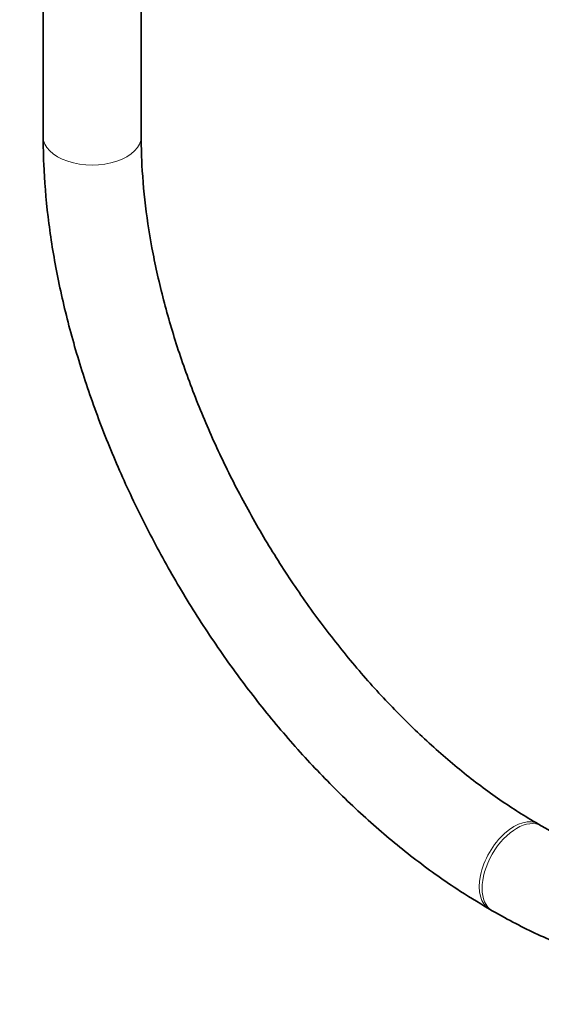
# Model space of a CAD drawing. Units: millimetres. Extents: x 0 to 2913, y 0 to 2942.
# Drawn here: x 691 to 754, y 133 to 254 of the extents above; entities that cross this region are included whole.
import ezdxf
from ezdxf import colors
from ezdxf.entities.mleader import LeaderData, LeaderLine
from ezdxf.math import Vec2, Vec3

# ---------------------------------------------------------------- set-up
doc = ezdxf.new("R2010")
doc.units = ezdxf.units.MM
doc.layers.add('DV5_Défaut', color=7, linetype='Continuous')
doc.layers.add('Défaut', color=7, linetype='Continuous')

# ---------------------------------------------------------------- blocks, each defined once
blk = doc.blocks.new('_DOT')
at = {"color": 0}
blk.add_line((0, 0), (-1, 0), dxfattribs=at)
at = {"color": 0, "const_width": 0.333}
blk.add_lwpolyline([(-0.1665, 0, 1), (0.1665, 0, 1)], format="xyb", close=True, dxfattribs=at)
blk = doc.blocks.new('SE4')
at = {"layer": 'DV5_Défaut', "color": 7, "linetype": 'Continuous', "lineweight": 35}
for p, q in [((693.42, 810.1), (693.42, 239.3)), ((705.42, 239.3), (705.42, 810.1)), ((754.39, 154.89), (754.04, 155.09)), ((748.04, 144.7), (748.39, 144.5))]:
    blk.add_line(p, q, dxfattribs=at)
at = {"layer": 'DV5_Défaut', "color": 7, "linetype": 'Continuous', "lineweight": 18}
for centre, major_axis, start_param, end_param in [((699.42, 239.3), (-6, 0), 0, 3.141593), ((751.04, 149.9), (-3, -5.2), 3.141178, 6.283185), ((751.39, 149.69), (-3, -5.2), 3.145292, 6.283185), ((751.04, 149.9), (-3, -5.2), 0, 0.000422), ((751.39, 149.69), (-3, -5.2), 0, 0.000434)]:
    blk.add_ellipse(centre, major_axis=major_axis, ratio=0.57735, start_param=start_param, end_param=end_param, dxfattribs=at)
at = {"layer": 'DV5_Défaut', "color": 7, "linetype": 'Continuous', "lineweight": 35}
for points, knots in [([(693.42, 239.3), (693.43, 238.08), (693.48, 235.09), (693.94, 229.5), (694.97, 222.92), (696.5, 216.17), (698.5, 209.39), (700.95, 202.62), (703.83, 195.91), (707.11, 189.31), (710.76, 182.89), (714.76, 176.7), (719.07, 170.79), (723.66, 165.2), (728.48, 160), (733.52, 155.21), (738.68, 150.91), (743.65, 147.34), (746.57, 145.58), (748.04, 144.7)], [0, 0, 0, 0, 0.032764, 0.094432, 0.156032, 0.217549, 0.278977, 0.340323, 0.401605, 0.462845, 0.524068, 0.585297, 0.646551, 0.707855, 0.769235, 0.830715, 0.892317, 0.954056, 1, 1, 1, 1]), ([(754.04, 155.09), (753.15, 155.62), (750.96, 156.93), (746.95, 159.71), (742.36, 163.42), (737.81, 167.65), (733.4, 172.3), (729.17, 177.36), (725.17, 182.76), (721.44, 188.44), (718.03, 194.35), (714.97, 200.42), (712.29, 206.59), (710.02, 212.79), (708.19, 218.94), (706.8, 225), (705.88, 230.84), (705.47, 235.71), (705.43, 238.27), (705.42, 239.3)], [0, 0, 0, 0, 0.032345, 0.094286, 0.156353, 0.218548, 0.280872, 0.343308, 0.405832, 0.468417, 0.531034, 0.593652, 0.656231, 0.71874, 0.781148, 0.843428, 0.905553, 0.967507, 1, 1, 1, 1]), ([(748.39, 144.5), (749.45, 143.9), (752.03, 142.46), (756.75, 140.28), (762.15, 138.4), (767.54, 137.15), (772.79, 136.58), (777.85, 136.69), (782.66, 137.48), (787.16, 138.93), (791.31, 140.99), (795.08, 143.64), (798.43, 146.84), (801.37, 150.57), (803.86, 154.79), (805.88, 159.5), (807.44, 164.66), (808.48, 170.18), (808.95, 175.31), (809, 178.27), (809.01, 179.49)], [0, 0, 0, 0, 0.032083, 0.092667, 0.153285, 0.213709, 0.273694, 0.332963, 0.391306, 0.448682, 0.505274, 0.561447, 0.617564, 0.674013, 0.731145, 0.789136, 0.847973, 0.907491, 0.967462, 1, 1, 1, 1]), ([(797.01, 179.49), (797, 178.48), (796.96, 175.99), (796.57, 171.72), (795.69, 167.21), (794.41, 163.12), (792.76, 159.51), (790.77, 156.4), (788.43, 153.78), (785.73, 151.66), (782.65, 150.05), (779.18, 149.01), (775.38, 148.57), (771.34, 148.74), (767.1, 149.51), (762.73, 150.85), (758.39, 152.69), (755.78, 154.12), (754.39, 154.89)], [0, 0, 0, 0, 0.032891, 0.095662, 0.158376, 0.221152, 0.284262, 0.348149, 0.41345, 0.480859, 0.550577, 0.621177, 0.689961, 0.756392, 0.821092, 0.884802, 0.948044, 1, 1, 1, 1])]:
    blk.add_open_spline(points, degree=3, knots=knots, dxfattribs=at)

msp = doc.modelspace()

# ---------------------------------------------------------------- block references
at = {"layer": 'Défaut'}
msp.add_blockref('SE4', (0, 0), dxfattribs=at)

# ---------------------------------------------------------------- leaders
at = {"layer": 'Défaut', "color": 7, "linetype": 'Continuous', "lineweight": 18}
ml = msp.add_multileader_mtext('Standard', dxfattribs=at)
ml.set_content('{\\pxsm0.9;\\fSolid Edge ISO|b1||i0||c0|p34;\\W1.;19/03/2021\\P}', color=256)
ml.set_leader_properties()
ml.set_arrow_properties(name='DOT')
ml.build(insert=Vec2(0, 0))
ml.multileader.update_dxf_attribs({"leader_type": 0, "dogleg_length": 0, "arrow_head_size": 12})
ctx = ml.context
ctx.base_point, ctx.char_height, ctx.arrow_head_size, ctx.landing_gap_size = Vec3(2825.45, 2934.49), 12, 12, 4.2
notes = []
notes.append((ctx, [(0, (0, 0, 0), (0, 0), (1, 0), 1, [])]))
ctx.mtext.insert = Vec3(2827.45, 2940.61)
for ctx, leaders in notes:
    for number, flags, end, landing, length, lines in leaders:
        leader = LeaderData()
        leader.index, (leader.has_last_leader_line, leader.has_dogleg_vector, leader.attachment_direction) = number, flags
        leader.last_leader_point, leader.dogleg_vector, leader.dogleg_length = Vec3(end), Vec3(landing), length
        for number, points, colour, breaks in lines:
            line = LeaderLine()
            line.index, line.vertices, line.color, line.breaks = number, Vec3.list(points), colors.encode_raw_color(colour), breaks
            leader.lines.append(line)
        ctx.leaders.append(leader)

doc.saveas('drawing.dxf')
